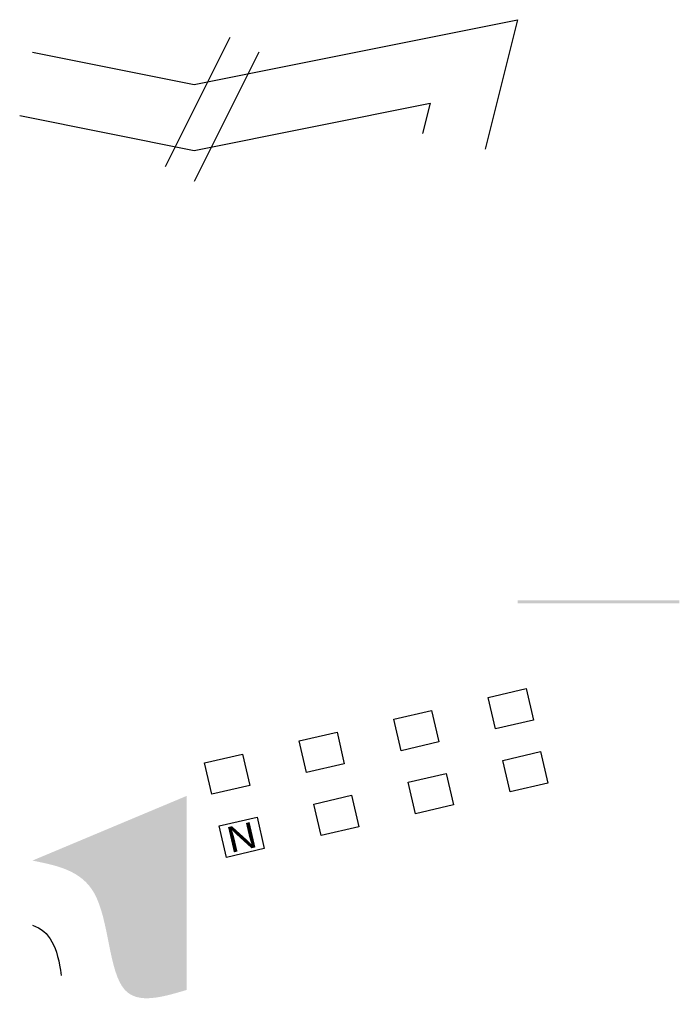
# Model space of a CAD drawing. Extents: x -4 to 200, y -4 to 300.
import ezdxf
from ezdxf.enums import TextEntityAlignment as Align

# ---------------------------------------------------------------- set-up
doc = ezdxf.new("R2010")
doc.units = 0

# ---------------------------------------------------------------- blocks, each defined once
blk = doc.blocks.new('helloblock')
at = {"linetype": 'Continuous'}
blk.add_lwpolyline([(0, 1), (1, 1), (1, 0), (0, 0)], close=True, dxfattribs=at)
blk.add_attdef('HELLOTAG', text='', height=0.8, dxfattribs=at).set_placement((0.5, 0.5), align=Align.MIDDLE_CENTER)

msp = doc.modelspace()

# ---------------------------------------------------------------- hatches: boundary and pattern name
at = {"extrusion": (0.3, 0, -0.953939)}
h = msp.add_hatch(color=3, dxfattribs=at)
h.dxf.hatch_style = 1
edge = h.paths.add_edge_path()
edge.add_line((60, 50), (0, 50))
edge.add_spline(control_points=[(0, 50), (-2.22, 42.13), (-7.23, 24.37), (35.21, 25.24), (38.5, 7.91), (40, 0)], knot_values=[0, 0, 0, 0, 4.472136, 10.095549, 14.824257, 14.824257, 14.824257, 14.824257], degree=3, periodic=0)
edge.add_line((40, 0), (60, 50))

# ---------------------------------------------------------------- linework, layer by layer
for p, q in [((50, 280), (150, 300)), ((150, 300), (140, 260)), ((61.06, 294.47), (41.06, 254.47)), ((0, 290), (50, 280)), ((70, 290), (50, 250)), ((50, 259.6), (122.93, 274.19)), ((122.93, 274.19), (120.6, 264.85)), ((-3.92, 270.39), (50, 259.6))]:
    msp.add_line(p, q)
at = {"extrusion": (-0.087167, 0.002724, 0.99619)}
msp.add_open_spline([(0, 20), (5.4, 18.3), (7.8, 13.3), (8.9, 4.5)], degree=3, dxfattribs=at)
msp.add_trace([(150, 120.5), (150, 119.5), (200, 120.5), (200, 119.5)])

# ---------------------------------------------------------------- block references
at = {"linetype": 'Continuous', "xscale": 12, "yscale": 10, "rotation": 13, "row_count": 2, "column_count": 4, "row_spacing": 20, "column_spacing": 30}
msp.add_blockref('helloblock', (60, 41), dxfattribs=at).add_auto_attribs({'HELLOTAG': 'N'})

doc.saveas('drawing.dxf')
